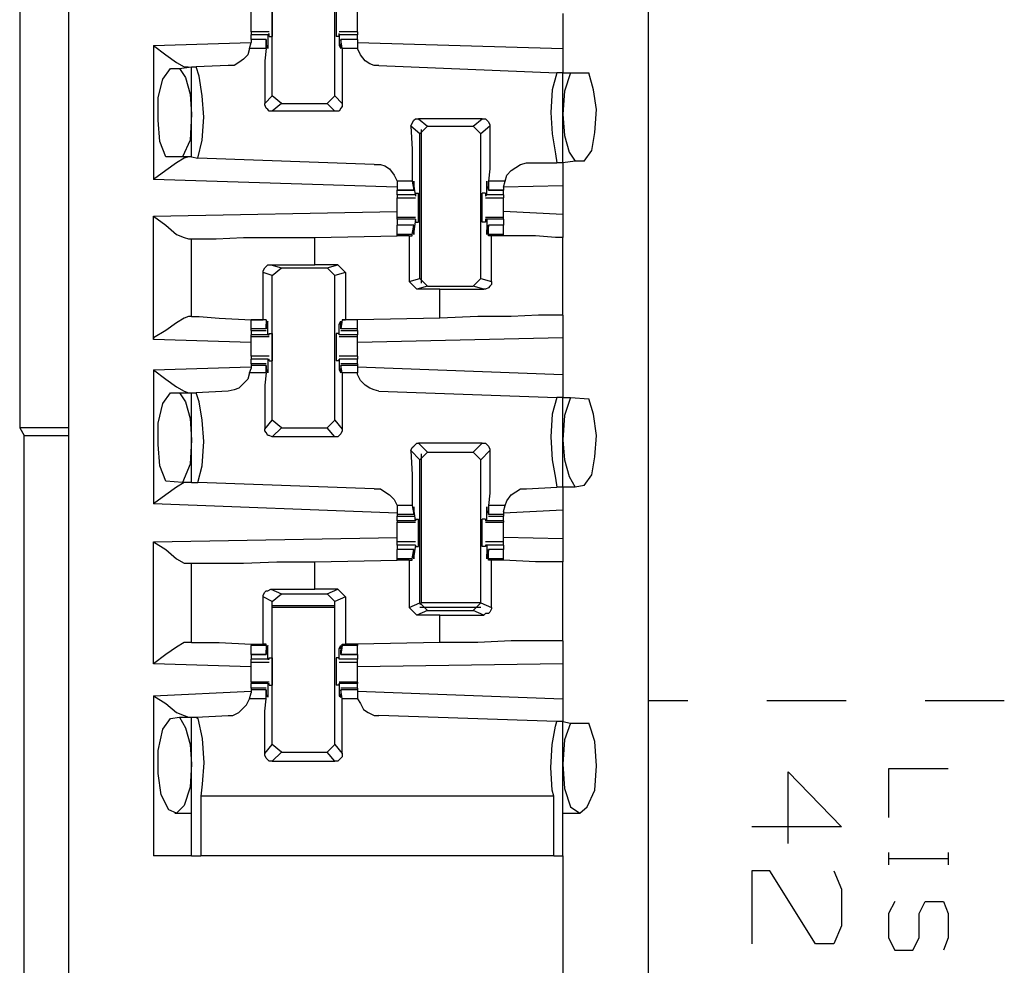
# Model space of a CAD drawing. Extents: x 0 to 18.1, y 0 to 12.
# Drawn here: x 3.9 to 4.5, y 4.9 to 5.5 of the extents above; entities that cross this region are included whole.
import ezdxf

# ---------------------------------------------------------------- set-up
doc = ezdxf.new("R2010")
doc.units = 0
doc.header["$MEASUREMENT"] = 0
doc.layers.get('0').update_dxf_attribs({"linetype": 'CONTINUOUS'})

msp = doc.modelspace()

# ---------------------------------------------------------------- linework, layer by layer
for p, q in [((3.90551, 9.93701), (3.90551, 2.25984)), ((4.28051, 9.93701), (4.28051, 2.25984)), ((3.87402, 5.82283), (3.87402, 5.22441)), ((4.0374, 5.43898), (4.0374, 5.53248)), ((4.07776, 5.43898), (4.07776, 5.53248)), ((4.22539, 5.49213), (4.22539, 5.46949)), ((4.03543, 5.48031), (4.02362, 5.48031)), ((4.02362, 5.48031), (4.02362, 5.47835)), ((4.02362, 5.47539), (4.02362, 5.47835)), ((4.03445, 5.47835), (4.02362, 5.47835)), ((4.03445, 5.47835), (4.03543, 5.47933)), ((4.03445, 5.47835), (4.03445, 5.47146)), ((4.03543, 5.47736), (4.03543, 5.47933)), ((4.03543, 5.47736), (4.0374, 5.47736)), ((4.08071, 5.47736), (4.07874, 5.47736)), ((4.09252, 5.48031), (4.08071, 5.48031)), ((4.08071, 5.47736), (4.08071, 5.47933)), ((4.08071, 5.47835), (4.08071, 5.47933)), ((4.09252, 5.47835), (4.08071, 5.47835)), ((4.08071, 5.47835), (4.08071, 5.47146)), ((4.09252, 5.48031), (4.09252, 5.47835)), ((4.09252, 5.47539), (4.09252, 5.47835)), ((3.96063, 5.47146), (4.02362, 5.47343)), ((3.96063, 5.47146), (3.96063, 5.38484)), ((4.02264, 5.46949), (4.02362, 5.47343)), ((4.03346, 5.47539), (4.02362, 5.47539)), ((4.02362, 5.47539), (4.02362, 5.47343)), ((4.03346, 5.47539), (4.02362, 5.47539)), ((4.03346, 5.46949), (4.03346, 5.47539)), ((4.03346, 5.47539), (4.03346, 5.47441)), ((4.03346, 5.47441), (4.03346, 5.47244)), ((4.03445, 5.47146), (4.03445, 5.47146)), ((4.08169, 5.47146), (4.08071, 5.47146)), ((4.09252, 5.47539), (4.08169, 5.47539)), ((4.08169, 5.47539), (4.08169, 5.47441)), ((4.09252, 5.47539), (4.08169, 5.47539)), ((4.08268, 5.46949), (4.08169, 5.47539)), ((4.08169, 5.47441), (4.08169, 5.47244)), ((4.09252, 5.47539), (4.09252, 5.47343)), ((4.09252, 5.47343), (4.09252, 5.46949)), ((4.09252, 5.47343), (4.22539, 5.46949)), ((4.03346, 5.46949), (4.02264, 5.46949)), ((4.09252, 5.46949), (4.08268, 5.46949)), ((3.97736, 5.45669), (3.98524, 5.45768)), ((3.98524, 5.39961), (3.98524, 5.45768)), ((3.98524, 5.45768), (3.98819, 5.45768)), ((4.00886, 5.45866), (3.98819, 5.45768)), ((4.1063, 5.45866), (4.22146, 5.45374)), ((3.97146, 5.45669), (3.97736, 5.45669)), ((4.22539, 5.45374), (4.22146, 5.45374)), ((4.22539, 5.45374), (4.23031, 5.45374)), ((4.22539, 5.39567), (4.22539, 5.45374)), ((4.23031, 5.45374), (4.24213, 5.45374)), ((4.03248, 5.43406), (4.0374, 5.43898)), ((4.04331, 5.43406), (4.0374, 5.43898)), ((4.07776, 5.43898), (4.07283, 5.43406)), ((4.07776, 5.43898), (4.08268, 5.43406)), ((4.04331, 5.43406), (4.0374, 5.42913)), ((4.04331, 5.43406), (4.07283, 5.43406)), ((4.07776, 5.42913), (4.07283, 5.43406)), ((4.07776, 5.42913), (4.0374, 5.42913)), ((4.13287, 5.41437), (4.12697, 5.41929)), ((4.13189, 5.42421), (4.1378, 5.41929)), ((4.17323, 5.42421), (4.13189, 5.42421)), ((4.13287, 5.41437), (4.1378, 5.41929)), ((4.1378, 5.41929), (4.16732, 5.41929)), ((4.16732, 5.41929), (4.17323, 5.42421)), ((4.16732, 5.41929), (4.17224, 5.41437)), ((4.17815, 5.41929), (4.17224, 5.41437)), ((4.13287, 5.32087), (4.13287, 5.41437)), ((4.13386, 5.31791), (4.13386, 5.41732)), ((4.17224, 5.32087), (4.17224, 5.41437)), ((3.97933, 5.39961), (3.9685, 5.39961)), ((3.98524, 5.39961), (3.97933, 5.39961)), ((3.98524, 5.39961), (3.98917, 5.39862)), ((4.10335, 5.39469), (3.98917, 5.39862)), ((4.20177, 5.39567), (4.22146, 5.39567)), ((4.22539, 5.39567), (4.22146, 5.39567)), ((4.23327, 5.39665), (4.22539, 5.39567)), ((4.23917, 5.39665), (4.23327, 5.39665)), ((4.11811, 5.37992), (3.96063, 5.38484)), ((4.11811, 5.38386), (4.11811, 5.37992)), ((4.12795, 5.38386), (4.11811, 5.38386)), ((4.12795, 5.38386), (4.12894, 5.37795)), ((4.12992, 5.375), (4.12894, 5.38189)), ((4.12894, 5.38189), (4.12894, 5.38189)), ((4.17618, 5.38189), (4.17618, 5.38189)), ((4.17618, 5.375), (4.17618, 5.38189)), ((4.18799, 5.38386), (4.17717, 5.38386)), ((4.17717, 5.38386), (4.17717, 5.37795)), ((4.18701, 5.37992), (4.18799, 5.38386)), ((4.11811, 5.37992), (4.11811, 5.37795)), ((4.11811, 5.37795), (4.12894, 5.37795)), ((4.11811, 5.375), (4.11811, 5.37795)), ((4.12894, 5.37795), (4.11811, 5.37795)), ((4.12992, 5.375), (4.11811, 5.375)), ((4.12894, 5.37894), (4.12894, 5.38091)), ((4.12894, 5.37795), (4.12894, 5.37894)), ((4.12992, 5.37598), (4.13189, 5.37598)), ((4.12992, 5.37598), (4.12992, 5.37402)), ((4.12992, 5.375), (4.12992, 5.37402)), ((4.1752, 5.37598), (4.17323, 5.37598)), ((4.1752, 5.37598), (4.1752, 5.37402)), ((4.17618, 5.375), (4.1752, 5.37402)), ((4.17717, 5.37894), (4.17618, 5.38091)), ((4.18701, 5.375), (4.17618, 5.375)), ((4.17717, 5.37795), (4.17717, 5.37894)), ((4.17717, 5.37795), (4.18701, 5.37795)), ((4.18701, 5.37795), (4.17717, 5.37795)), ((4.22539, 5.38091), (4.18701, 5.37992)), ((4.18701, 5.37992), (4.18701, 5.37795)), ((4.18701, 5.375), (4.18701, 5.37795)), ((4.22539, 5.38091), (4.22539, 5.3622)), ((4.11811, 5.37303), (4.12992, 5.37303)), ((4.1752, 5.37303), (4.18701, 5.37303)), ((3.96063, 5.36122), (4.11811, 5.36417)), ((4.22539, 5.3622), (4.18701, 5.36417)), ((3.96063, 5.2815), (3.96063, 5.36122)), ((4.12992, 5.36024), (4.11811, 5.36024)), ((4.11811, 5.35925), (4.11811, 5.36024)), ((4.11811, 5.35925), (4.11811, 5.35531)), ((4.12992, 5.35925), (4.11811, 5.35925)), ((4.12992, 5.35925), (4.12894, 5.35138)), ((4.12992, 5.35925), (4.12992, 5.35925)), ((4.12992, 5.35925), (4.12992, 5.35728)), ((4.12992, 5.35728), (4.13189, 5.35728)), ((4.1752, 5.35728), (4.17323, 5.35728)), ((4.18701, 5.36024), (4.1752, 5.36024)), ((4.1752, 5.35925), (4.1752, 5.35728)), ((4.17618, 5.35925), (4.1752, 5.35925)), ((4.18701, 5.35925), (4.17618, 5.35925)), ((4.17618, 5.35925), (4.17618, 5.35138)), ((4.18701, 5.35925), (4.18701, 5.36024)), ((4.18701, 5.35925), (4.18701, 5.35531)), ((4.12894, 5.35531), (4.11811, 5.35531)), ((4.11811, 5.34941), (4.11811, 5.35531)), ((4.12894, 5.35531), (4.11811, 5.35531)), ((4.11811, 5.34843), (4.11811, 5.34941)), ((4.12795, 5.34941), (4.11811, 5.34941)), ((4.12795, 5.34941), (4.12894, 5.35531)), ((4.12795, 5.34843), (4.12795, 5.34941)), ((4.12894, 5.35531), (4.12894, 5.35433)), ((4.12894, 5.35433), (4.12894, 5.35236)), ((4.12894, 5.35138), (4.12894, 5.35138)), ((4.17717, 5.35433), (4.17618, 5.35236)), ((4.17618, 5.35138), (4.17618, 5.35138)), ((4.18701, 5.35531), (4.17717, 5.35531)), ((4.17717, 5.35531), (4.17717, 5.35433)), ((4.18701, 5.35531), (4.17717, 5.35531)), ((4.17717, 5.34941), (4.17717, 5.35531)), ((4.18701, 5.34941), (4.17717, 5.34941)), ((4.17717, 5.34843), (4.17717, 5.34941)), ((4.18701, 5.34941), (4.18701, 5.35531)), ((4.18701, 5.34843), (4.18701, 5.34941)), ((3.98327, 5.34646), (3.98524, 5.34646)), ((3.98524, 5.29626), (3.98524, 5.34646)), ((4.06496, 5.34744), (4.11811, 5.34843)), ((4.06496, 5.32972), (4.06496, 5.34744)), ((4.12598, 5.34843), (4.11811, 5.34843)), ((4.12598, 5.34843), (4.12795, 5.34843)), ((4.12598, 5.34843), (4.12598, 5.3189)), ((4.17913, 5.34843), (4.17717, 5.34843)), ((4.17913, 5.3189), (4.17913, 5.34843)), ((4.18701, 5.34843), (4.18701, 5.34843)), ((4.22539, 5.29724), (4.22539, 5.34744)), ((4.0315, 5.29429), (4.0315, 5.3248)), ((4.0374, 5.32283), (4.0315, 5.3248)), ((4.03642, 5.32972), (4.06496, 5.32972)), ((4.03642, 5.32972), (4.04331, 5.32776)), ((4.0374, 5.32283), (4.04331, 5.32776)), ((4.04331, 5.32776), (4.07283, 5.32776)), ((4.07972, 5.32972), (4.06496, 5.32972)), ((4.07283, 5.32776), (4.07972, 5.32972)), ((4.07283, 5.32776), (4.07776, 5.32283)), ((4.08465, 5.3248), (4.07776, 5.32283)), ((4.07972, 5.32972), (4.08465, 5.3248)), ((4.08465, 5.3248), (4.08465, 5.29429)), ((4.0374, 5.22933), (4.0374, 5.32283)), ((4.07776, 5.22933), (4.07776, 5.32283)), ((4.12598, 5.3189), (4.13287, 5.32087)), ((4.13091, 5.31398), (4.12598, 5.3189)), ((4.1378, 5.31594), (4.13287, 5.32087)), ((4.17224, 5.32087), (4.16732, 5.31594)), ((4.17224, 5.32087), (4.17913, 5.3189)), ((4.1378, 5.31594), (4.13091, 5.31398)), ((4.14567, 5.31398), (4.13091, 5.31398)), ((4.1378, 5.31594), (4.16732, 5.31594)), ((4.14567, 5.31398), (4.17421, 5.31398)), ((4.14567, 5.29528), (4.14567, 5.31398)), ((4.17421, 5.31398), (4.16732, 5.31594)), ((3.98524, 5.29626), (3.98327, 5.29626)), ((4.02362, 5.28839), (4.02362, 5.29429)), ((4.03346, 5.29429), (4.02362, 5.29429)), ((4.03346, 5.29429), (4.0315, 5.29429)), ((4.03346, 5.29429), (4.03346, 5.28839)), ((4.03346, 5.29429), (4.03346, 5.29429)), ((4.08268, 5.29429), (4.08169, 5.28839)), ((4.08268, 5.29429), (4.08465, 5.29429)), ((4.08268, 5.29429), (4.08268, 5.29429)), ((4.09252, 5.29429), (4.08268, 5.29429)), ((4.09252, 5.29429), (4.08465, 5.29429)), ((4.14567, 5.29528), (4.09252, 5.29429)), ((4.09252, 5.28839), (4.09252, 5.29429)), ((4.02362, 5.2874), (4.02362, 5.28839)), ((4.03346, 5.28839), (4.02362, 5.28839)), ((4.02362, 5.2874), (4.03346, 5.2874)), ((4.02362, 5.2874), (4.02362, 5.28445)), ((4.03346, 5.28937), (4.03346, 5.29134)), ((4.03346, 5.28839), (4.03346, 5.28937)), ((4.03445, 5.28445), (4.03445, 5.29134)), ((4.03445, 5.29134), (4.03445, 5.29134)), ((4.08169, 5.29134), (4.08071, 5.29134)), ((4.08071, 5.28445), (4.08071, 5.29134)), ((4.08169, 5.28937), (4.08169, 5.29134)), ((4.08169, 5.28839), (4.08169, 5.28937)), ((4.09252, 5.28839), (4.08169, 5.28839)), ((4.08169, 5.2874), (4.09252, 5.2874)), ((4.09252, 5.2874), (4.09252, 5.28839)), ((4.09252, 5.2874), (4.09252, 5.28445)), ((4.02362, 5.27953), (3.96063, 5.2815)), ((4.02362, 5.28346), (4.02362, 5.28445)), ((4.03445, 5.28445), (4.02362, 5.28445)), ((4.02362, 5.28346), (4.03543, 5.28346)), ((4.03445, 5.28445), (4.03543, 5.28445)), ((4.03543, 5.28543), (4.0374, 5.28543)), ((4.03543, 5.28445), (4.03543, 5.28543)), ((4.08071, 5.28543), (4.07874, 5.28543)), ((4.08071, 5.28445), (4.08071, 5.28543)), ((4.09252, 5.28445), (4.08071, 5.28445)), ((4.08071, 5.28445), (4.08071, 5.28445)), ((4.08071, 5.28346), (4.09252, 5.28346)), ((4.09252, 5.28346), (4.09252, 5.28445)), ((4.22539, 5.28248), (4.09252, 5.27953)), ((4.22539, 5.28248), (4.22539, 5.25886)), ((4.03543, 5.27067), (4.02362, 5.27067)), ((4.02362, 5.26575), (4.02362, 5.2687)), ((4.03445, 5.2687), (4.02362, 5.2687)), ((4.03445, 5.2687), (4.03445, 5.26181)), ((4.03445, 5.2687), (4.03543, 5.2687)), ((4.03543, 5.26772), (4.03543, 5.2687)), ((4.03543, 5.26772), (4.0374, 5.26772)), ((4.08071, 5.26772), (4.07874, 5.26772)), ((4.09252, 5.27067), (4.08071, 5.27067)), ((4.08071, 5.26772), (4.08071, 5.2687)), ((4.08071, 5.2687), (4.08071, 5.2687)), ((4.09252, 5.2687), (4.08071, 5.2687)), ((4.08071, 5.2687), (4.08071, 5.26181)), ((4.09252, 5.26575), (4.09252, 5.2687)), ((3.96063, 5.26181), (4.02362, 5.26378)), ((3.96063, 5.26181), (3.96063, 5.1752)), ((4.02264, 5.25984), (4.02362, 5.2628)), ((4.03346, 5.26575), (4.02362, 5.26575)), ((4.02362, 5.26575), (4.02362, 5.26476)), ((4.02362, 5.26476), (4.02362, 5.2628)), ((4.03346, 5.26476), (4.02362, 5.26476)), ((4.03346, 5.25984), (4.03346, 5.26476)), ((4.03346, 5.26476), (4.03346, 5.26476)), ((4.03346, 5.26476), (4.03346, 5.2628)), ((4.03445, 5.26181), (4.03445, 5.26181)), ((4.08169, 5.26181), (4.08071, 5.26181)), ((4.09252, 5.26575), (4.08169, 5.26575)), ((4.08169, 5.26476), (4.08169, 5.2628)), ((4.08169, 5.26476), (4.08169, 5.26476)), ((4.09252, 5.26476), (4.08169, 5.26476)), ((4.08268, 5.25984), (4.08169, 5.26476)), ((4.09252, 5.26575), (4.09252, 5.26476)), ((4.09252, 5.26476), (4.09252, 5.2628)), ((4.09252, 5.26378), (4.22539, 5.25886)), ((4.09252, 5.2628), (4.09252, 5.25984)), ((4.03346, 5.25984), (4.02264, 5.25984)), ((4.09252, 5.25984), (4.08268, 5.25984)), ((4.00886, 5.24803), (3.98819, 5.24705)), ((4.1063, 5.24803), (4.22146, 5.24409)), ((3.97146, 5.24705), (3.97736, 5.24705)), ((3.97736, 5.24705), (3.98524, 5.24705)), ((3.98524, 5.18898), (3.98524, 5.24705)), ((3.98524, 5.24705), (3.98819, 5.24705)), ((4.22539, 5.24409), (4.22146, 5.24409)), ((4.22539, 5.24409), (4.23031, 5.24409)), ((4.22539, 5.18602), (4.22539, 5.24409)), ((4.23031, 5.24409), (4.24213, 5.24311)), ((4.03248, 5.22343), (4.0374, 5.22933)), ((4.04331, 5.22441), (4.0374, 5.22933)), ((4.07776, 5.22933), (4.07283, 5.22441)), ((4.07776, 5.22933), (4.08268, 5.22343)), ((3.87402, 5.22441), (3.87697, 5.21949)), ((3.90551, 5.22441), (3.87402, 5.22441)), ((4.04331, 5.22441), (4.0374, 5.2185)), ((4.04331, 5.22441), (4.07283, 5.22441)), ((4.07776, 5.2185), (4.07283, 5.22441)), ((3.87697, 5.21949), (3.90551, 5.21949)), ((3.87697, 4.67717), (3.87697, 5.21949)), ((4.07776, 5.2185), (4.0374, 5.2185)), ((4.13287, 5.20374), (4.12697, 5.20965)), ((4.13189, 5.21457), (4.1378, 5.20866)), ((4.17323, 5.21457), (4.13189, 5.21457)), ((4.16732, 5.20866), (4.17323, 5.21457)), ((4.17815, 5.20965), (4.17224, 5.20374)), ((4.13287, 5.20374), (4.1378, 5.20866)), ((4.13287, 5.11122), (4.13287, 5.20374)), ((4.13386, 5.11122), (4.13386, 5.20768)), ((4.1378, 5.20866), (4.16732, 5.20866)), ((4.16732, 5.20866), (4.17224, 5.20374)), ((4.17224, 5.11122), (4.17224, 5.20374)), ((3.97933, 5.18898), (3.9685, 5.18996)), ((3.98524, 5.18898), (3.97933, 5.18898)), ((3.98524, 5.18898), (3.98917, 5.18898)), ((4.10335, 5.18504), (3.98917, 5.18898)), ((4.20177, 5.18504), (4.22146, 5.18602)), ((4.22539, 5.18602), (4.22146, 5.18602)), ((4.23327, 5.18602), (4.22539, 5.18602)), ((4.23917, 5.18701), (4.23327, 5.18602)), ((4.11811, 5.16929), (3.96063, 5.1752)), ((4.11811, 5.17421), (4.11811, 5.17028)), ((4.12795, 5.17421), (4.11811, 5.17421)), ((4.12795, 5.17421), (4.12894, 5.16831)), ((4.12992, 5.16437), (4.12894, 5.17224)), ((4.12894, 5.17224), (4.12894, 5.17224)), ((4.12894, 5.16929), (4.12894, 5.17126)), ((4.17618, 5.17224), (4.17618, 5.17224)), ((4.17618, 5.16437), (4.17618, 5.17224)), ((4.17717, 5.16929), (4.17618, 5.17126)), ((4.18799, 5.17421), (4.17717, 5.17421)), ((4.17717, 5.17421), (4.17717, 5.16831)), ((4.18701, 5.17028), (4.18799, 5.17421)), ((4.22539, 5.17126), (4.18701, 5.16929)), ((4.22539, 5.17126), (4.22539, 5.15256)), ((4.11811, 5.17028), (4.11811, 5.16831)), ((4.11811, 5.16831), (4.11811, 5.16732)), ((4.12894, 5.16831), (4.11811, 5.16831)), ((4.11811, 5.16732), (4.12894, 5.16732)), ((4.11811, 5.16437), (4.11811, 5.16732)), ((4.12894, 5.16831), (4.12894, 5.16929)), ((4.12992, 5.16535), (4.13189, 5.16535)), ((4.12992, 5.16535), (4.12992, 5.16437)), ((4.1752, 5.16535), (4.17323, 5.16535)), ((4.1752, 5.16535), (4.1752, 5.16437)), ((4.17717, 5.16831), (4.17717, 5.16929)), ((4.18701, 5.16831), (4.17717, 5.16831)), ((4.17717, 5.16732), (4.18701, 5.16732)), ((4.18701, 5.17028), (4.18701, 5.16831)), ((4.18701, 5.16831), (4.18701, 5.16732)), ((4.18701, 5.16437), (4.18701, 5.16732)), ((4.11811, 5.16437), (4.11811, 5.16339)), ((4.12992, 5.16437), (4.11811, 5.16437)), ((4.11811, 5.16339), (4.12992, 5.16339)), ((4.12992, 5.16437), (4.12992, 5.16437)), ((4.17618, 5.16437), (4.1752, 5.16437)), ((4.1752, 5.16339), (4.18701, 5.16339)), ((4.18701, 5.16437), (4.17618, 5.16437)), ((4.18701, 5.16437), (4.18701, 5.16339)), ((3.96063, 5.15059), (4.11811, 5.15354)), ((4.22539, 5.15256), (4.18701, 5.15354)), ((3.96063, 5.07185), (3.96063, 5.15059)), ((4.12992, 5.15059), (4.11811, 5.15059)), ((4.11811, 5.14862), (4.11811, 5.14567)), ((4.12992, 5.14862), (4.11811, 5.14862)), ((4.12894, 5.14567), (4.11811, 5.14567)), ((4.11811, 5.13976), (4.11811, 5.14567)), ((4.12894, 5.14567), (4.11811, 5.14567)), ((4.12795, 5.13976), (4.12894, 5.14567)), ((4.12992, 5.14862), (4.12894, 5.14173)), ((4.12894, 5.14567), (4.12894, 5.14469)), ((4.12992, 5.14862), (4.12992, 5.14862)), ((4.12992, 5.14862), (4.12992, 5.14764)), ((4.12992, 5.14764), (4.13189, 5.14764)), ((4.1752, 5.14764), (4.17323, 5.14764)), ((4.18701, 5.15059), (4.1752, 5.15059)), ((4.1752, 5.14862), (4.1752, 5.14764)), ((4.17618, 5.14862), (4.1752, 5.14862)), ((4.18701, 5.14862), (4.17618, 5.14862)), ((4.17618, 5.14862), (4.17618, 5.14173)), ((4.18701, 5.14567), (4.17717, 5.14567)), ((4.17717, 5.14567), (4.17717, 5.14469)), ((4.18701, 5.14567), (4.17717, 5.14567)), ((4.17717, 5.13976), (4.17717, 5.14567)), ((4.18701, 5.14862), (4.18701, 5.14567)), ((4.18701, 5.13976), (4.18701, 5.14567)), ((4.11811, 5.13878), (4.11811, 5.13976)), ((4.12795, 5.13976), (4.11811, 5.13976)), ((4.12795, 5.13878), (4.12795, 5.13976)), ((4.12894, 5.14469), (4.12894, 5.14272)), ((4.12894, 5.14173), (4.12894, 5.14173)), ((4.17717, 5.14469), (4.17618, 5.14272)), ((4.17618, 5.14173), (4.17618, 5.14173)), ((4.18701, 5.13976), (4.17717, 5.13976)), ((4.17717, 5.13878), (4.17717, 5.13976)), ((4.18701, 5.13878), (4.18701, 5.13976)), ((3.98327, 5.13681), (3.98524, 5.13681)), ((3.98524, 5.08563), (3.98524, 5.13681)), ((4.06496, 5.1378), (4.11811, 5.13878)), ((4.06496, 5.12008), (4.06496, 5.1378)), ((4.12598, 5.13878), (4.11811, 5.13878)), ((4.12598, 5.13878), (4.12795, 5.13878)), ((4.12598, 5.13878), (4.12598, 5.10827)), ((4.17913, 5.13878), (4.17717, 5.13878)), ((4.17913, 5.10827), (4.17913, 5.13878)), ((4.18701, 5.13878), (4.18701, 5.13878)), ((4.22539, 5.08661), (4.22539, 5.1378)), ((4.03642, 5.12008), (4.06496, 5.12008)), ((4.03642, 5.12008), (4.04331, 5.11713)), ((4.07972, 5.12008), (4.06496, 5.12008)), ((4.07283, 5.11713), (4.07972, 5.12008)), ((4.07972, 5.12008), (4.08465, 5.11516)), ((4.0315, 5.08465), (4.0315, 5.11516)), ((4.0374, 5.1122), (4.0315, 5.11516)), ((4.0374, 5.1122), (4.04331, 5.11713)), ((4.04331, 5.11713), (4.07283, 5.11713)), ((4.07283, 5.11713), (4.07776, 5.1122)), ((4.08465, 5.11516), (4.07776, 5.1122)), ((4.08465, 5.11516), (4.08465, 5.08465)), ((4.0374, 5.01969), (4.0374, 5.1122)), ((4.07776, 5.10925), (4.0374, 5.10925)), ((4.07776, 5.10827), (4.0374, 5.10827)), ((4.07776, 5.01969), (4.07776, 5.1122)), ((4.12598, 5.10827), (4.13287, 5.11122)), ((4.13091, 5.10335), (4.12598, 5.10827)), ((4.1378, 5.1063), (4.13287, 5.11122)), ((4.13386, 5.11122), (4.13287, 5.11024)), ((4.17224, 5.10827), (4.13287, 5.10827)), ((4.17224, 5.11122), (4.13386, 5.11122)), ((4.17224, 5.11122), (4.16732, 5.1063)), ((4.17224, 5.11122), (4.17913, 5.10827)), ((4.1378, 5.1063), (4.13091, 5.10335)), ((4.14567, 5.10335), (4.13091, 5.10335)), ((4.1378, 5.1063), (4.16732, 5.1063)), ((4.14567, 5.10335), (4.17421, 5.10335)), ((4.14567, 5.08563), (4.14567, 5.10335)), ((4.17421, 5.10335), (4.16732, 5.1063)), ((3.98524, 5.08563), (3.98327, 5.08563)), ((4.02362, 5.08465), (4.02362, 5.08366)), ((4.02362, 5.07776), (4.02362, 5.08366)), ((4.03346, 5.08366), (4.02362, 5.08366)), ((4.03346, 5.08465), (4.0315, 5.08465)), ((4.03346, 5.08366), (4.03346, 5.08465)), ((4.03346, 5.08366), (4.03346, 5.07776)), ((4.08268, 5.08366), (4.08169, 5.07776)), ((4.08268, 5.08465), (4.08465, 5.08465)), ((4.08268, 5.08366), (4.08268, 5.08465)), ((4.09252, 5.08366), (4.08268, 5.08366)), ((4.09252, 5.08465), (4.08465, 5.08465)), ((4.14567, 5.08563), (4.09252, 5.08465)), ((4.09252, 5.08465), (4.09252, 5.08366)), ((4.09252, 5.07776), (4.09252, 5.08366)), ((4.02362, 5.07776), (4.03346, 5.07776)), ((4.02362, 5.07776), (4.02362, 5.0748)), ((4.03346, 5.07776), (4.02362, 5.07776)), ((4.03346, 5.07874), (4.03346, 5.08071)), ((4.03346, 5.07776), (4.03346, 5.07874)), ((4.03445, 5.0748), (4.03445, 5.08169)), ((4.03445, 5.08169), (4.03445, 5.08169)), ((4.03543, 5.07579), (4.0374, 5.07579)), ((4.03543, 5.0748), (4.03543, 5.07579)), ((4.08071, 5.07579), (4.07874, 5.07579)), ((4.08169, 5.08169), (4.08071, 5.08169)), ((4.08071, 5.0748), (4.08071, 5.08169)), ((4.08071, 5.0748), (4.08071, 5.07579)), ((4.08169, 5.07874), (4.08169, 5.08071)), ((4.08169, 5.07776), (4.08169, 5.07874)), ((4.08169, 5.07776), (4.09252, 5.07776)), ((4.09252, 5.07776), (4.08169, 5.07776)), ((4.09252, 5.07776), (4.09252, 5.0748)), ((4.02362, 5.06988), (3.96063, 5.07185)), ((4.03445, 5.0748), (4.02362, 5.0748)), ((4.02362, 5.07283), (4.03543, 5.07283)), ((4.03445, 5.0748), (4.03543, 5.0748)), ((4.09252, 5.0748), (4.08071, 5.0748)), ((4.08071, 5.0748), (4.08071, 5.0748)), ((4.08071, 5.07283), (4.09252, 5.07283)), ((4.22539, 5.07185), (4.09252, 5.06988)), ((4.22539, 5.07185), (4.22539, 5.04921)), ((4.03543, 5.06004), (4.02362, 5.06004)), ((4.02362, 5.06004), (4.02362, 5.05906)), ((4.02362, 5.0561), (4.02362, 5.05906)), ((4.03445, 5.05906), (4.02362, 5.05906)), ((4.03445, 5.05906), (4.03445, 5.05118)), ((4.03445, 5.05906), (4.03543, 5.05906)), ((4.03543, 5.05807), (4.03543, 5.05906)), ((4.03543, 5.05807), (4.0374, 5.05807)), ((4.08071, 5.05807), (4.07874, 5.05807)), ((4.09252, 5.06004), (4.08071, 5.06004)), ((4.08071, 5.05807), (4.08071, 5.05906)), ((4.08071, 5.05906), (4.08071, 5.05906)), ((4.09252, 5.05906), (4.08071, 5.05906)), ((4.08071, 5.05906), (4.08071, 5.05118)), ((4.09252, 5.06004), (4.09252, 5.05906)), ((4.09252, 5.0561), (4.09252, 5.05906)), ((3.96063, 5.05118), (4.02362, 5.05413)), ((3.96063, 5.05118), (3.96063, 4.94783)), ((4.02264, 5.04921), (4.02362, 5.05315)), ((4.03346, 5.0561), (4.02362, 5.0561)), ((4.02362, 5.0561), (4.02362, 5.05512)), ((4.02362, 5.05512), (4.02362, 5.05315)), ((4.03346, 5.05512), (4.02362, 5.05512)), ((4.03346, 5.04921), (4.03346, 5.05512)), ((4.03346, 5.05512), (4.03346, 5.05413)), ((4.03346, 5.05413), (4.03346, 5.05217)), ((4.03445, 5.05118), (4.03445, 5.05118)), ((4.08169, 5.05118), (4.08071, 5.05118)), ((4.09252, 5.0561), (4.08169, 5.0561)), ((4.08169, 5.05512), (4.08169, 5.05413)), ((4.09252, 5.05512), (4.08169, 5.05512)), ((4.08268, 5.04921), (4.08169, 5.05512)), ((4.08169, 5.05413), (4.08169, 5.05217)), ((4.09252, 5.0561), (4.09252, 5.05512)), ((4.09252, 5.05512), (4.09252, 5.05315)), ((4.09252, 5.05413), (4.22539, 5.04921)), ((4.09252, 5.05315), (4.09252, 5.04921)), ((4.03346, 5.04921), (4.02264, 5.04921)), ((4.09252, 5.04921), (4.08268, 5.04921)), ((4.28051, 5.04823), (4.3061, 5.04823)), ((4.35728, 5.04823), (4.40846, 5.04823)), ((4.45965, 5.04823), (4.51083, 5.04823)), ((3.97146, 5.03642), (3.97736, 5.0374)), ((3.97736, 5.0374), (3.98524, 5.0374)), ((3.98524, 4.94783), (3.98524, 5.0374)), ((3.98524, 5.0374), (3.98819, 5.0374)), ((3.98819, 5.0374), (4.00886, 5.03839)), ((4.22146, 5.03445), (4.1063, 5.03839)), ((4.22539, 5.03445), (4.22146, 5.03445)), ((4.22539, 4.94783), (4.22539, 5.03445)), ((4.22539, 5.03445), (4.23031, 5.03346)), ((4.23031, 5.03346), (4.24213, 5.03346)), ((4.03248, 5.01378), (4.0374, 5.01969)), ((4.04331, 5.01476), (4.0374, 5.01969)), ((4.07776, 5.01969), (4.07283, 5.01476)), ((4.07776, 5.01969), (4.08268, 5.01378)), ((4.04331, 5.01476), (4.0374, 5.00886)), ((4.04331, 5.01476), (4.07283, 5.01476)), ((4.07776, 5.00886), (4.07283, 5.01476)), ((4.0374, 5.00886), (4.07776, 5.00886)), ((4.37106, 5.00197), (4.40551, 4.96654)), ((4.37106, 4.95571), (4.37106, 5.00197)), ((4.47441, 5.00394), (4.43602, 5.00394)), ((4.43602, 5.00394), (4.43602, 4.97244)), ((4.21949, 4.98622), (3.99114, 4.98622)), ((3.99114, 4.98622), (3.99114, 4.94783)), ((4.21949, 4.94783), (4.21949, 4.98622)), ((3.97441, 4.97539), (3.98524, 4.97539)), ((4.22539, 4.97539), (4.23622, 4.97539)), ((4.40551, 4.96654), (4.34744, 4.96654)), ((4.43602, 4.9498), (4.43602, 4.94193)), ((4.47441, 4.9498), (4.47441, 4.94193)), ((4.21949, 4.94783), (3.99114, 4.94783)), ((4.22539, 4.94783), (4.22539, 4.56102)), ((4.47441, 4.94587), (4.43602, 4.94587)), ((4.35925, 4.93799), (4.34744, 4.93799)), ((4.34744, 4.93799), (4.34744, 4.89075)), ((4.38878, 4.89075), (4.35925, 4.93799)), ((4.40059, 4.93799), (4.40551, 4.92618)), ((4.40551, 4.92618), (4.40551, 4.90256)), ((4.43996, 4.91831), (4.43602, 4.91043)), ((4.45571, 4.91043), (4.45965, 4.91831)), ((4.45965, 4.91831), (4.47146, 4.91831)), ((4.47146, 4.91831), (4.47441, 4.91043)), ((4.43602, 4.91043), (4.43602, 4.89469)), ((4.45571, 4.89469), (4.45571, 4.91043)), ((4.47441, 4.91043), (4.47441, 4.89469)), ((4.40551, 4.90256), (4.40059, 4.89075)), ((4.40059, 4.89075), (4.38878, 4.89075)), ((4.43602, 4.89469), (4.43996, 4.88681)), ((4.45177, 4.88681), (4.45571, 4.89469)), ((4.47441, 4.89469), (4.47146, 4.88681)), ((4.43996, 4.88681), (4.45177, 4.88681))]:
    msp.add_line(p, q)
for points in [[(4.0374, 5.49606), (4.0374, 5.49114), (4.0374, 5.48228), (4.0374, 5.47736)], [(4.07874, 5.49606), (4.07874, 5.49114), (4.07874, 5.48228), (4.07874, 5.47736)], [(4.02362, 5.48622), (4.02362, 5.49016), (4.02362, 5.49311)], [(4.09252, 5.48622), (4.09252, 5.49016), (4.09252, 5.49311)], [(4.02362, 5.48031), (4.02362, 5.48327), (4.02362, 5.48622)], [(4.09252, 5.48031), (4.09252, 5.48327), (4.09252, 5.48622)], [(3.96063, 5.47146), (3.9685, 5.46555), (3.97539, 5.46063), (3.98031, 5.45768), (3.98327, 5.45768)], [(4.03445, 5.47146), (4.03445, 5.46949), (4.03346, 5.47244)], [(4.08071, 5.47146), (4.08169, 5.46949), (4.08169, 5.47244)], [(4.02264, 5.46949), (4.02165, 5.46555), (4.0187, 5.4626), (4.01575, 5.46063), (4.0128, 5.45866), (4.00886, 5.45866)], [(4.03346, 5.46949), (4.03248, 5.46161), (4.03248, 5.44882), (4.03248, 5.43406)], [(4.08268, 5.46949), (4.08268, 5.46161), (4.08268, 5.44882), (4.08268, 5.43406)], [(4.1063, 5.45866), (4.10335, 5.45866), (4.10039, 5.45965), (4.09744, 5.46161), (4.09449, 5.46555), (4.09252, 5.46949)], [(4.22539, 5.46949), (4.22539, 5.45866), (4.22539, 5.45374)], [(3.98917, 5.39862), (3.99213, 5.41043), (3.99311, 5.4252), (3.99213, 5.43898), (3.99016, 5.45177), (3.98819, 5.45768)], [(3.9685, 5.39961), (3.96457, 5.40945), (3.96358, 5.42323), (3.96358, 5.43799), (3.96654, 5.4498), (3.97146, 5.45669)], [(3.97736, 5.45669), (3.9813, 5.45079), (3.98425, 5.43996), (3.98524, 5.42717)], [(4.22146, 5.45374), (4.2185, 5.44291), (4.21752, 5.42815), (4.2185, 5.41437), (4.22047, 5.40157), (4.22146, 5.39567)], [(4.23031, 5.45374), (4.22638, 5.44193), (4.22539, 5.42717)], [(4.23917, 5.39665), (4.24409, 5.40354), (4.24606, 5.41535), (4.24705, 5.43012), (4.24508, 5.44291), (4.24213, 5.45374)], [(4.0374, 5.42913), (4.03543, 5.42913), (4.03445, 5.43012), (4.03346, 5.4311), (4.03248, 5.43307), (4.03248, 5.43406)], [(4.08268, 5.43406), (4.08268, 5.43209), (4.08169, 5.4311), (4.08071, 5.42913), (4.07972, 5.42913), (4.07776, 5.42913)], [(3.98524, 5.42717), (3.98425, 5.41043), (3.97933, 5.39961)], [(4.22539, 5.42717), (4.22638, 5.41339), (4.22933, 5.40256), (4.23327, 5.39665)], [(4.12697, 5.41929), (4.12795, 5.42126), (4.12894, 5.42323), (4.12992, 5.42421), (4.13091, 5.42421), (4.13189, 5.42421)], [(4.12697, 5.41929), (4.12795, 5.40453), (4.12795, 5.39173), (4.12795, 5.38386)], [(4.17323, 5.42421), (4.1752, 5.42421), (4.17618, 5.42323), (4.17717, 5.42224), (4.17815, 5.42028), (4.17815, 5.41929)], [(4.17815, 5.41929), (4.17815, 5.40453), (4.17815, 5.39173), (4.17717, 5.38386)], [(3.98327, 5.39961), (3.98031, 5.39862), (3.97539, 5.39567), (3.9685, 5.39075), (3.96063, 5.38484)], [(4.10335, 5.39469), (4.10728, 5.39469), (4.11024, 5.3937), (4.11319, 5.39173), (4.11614, 5.3878), (4.11811, 5.38386)], [(4.18799, 5.38386), (4.18898, 5.3878), (4.19193, 5.39075), (4.19488, 5.39272), (4.19783, 5.39469), (4.20177, 5.39567)], [(4.22539, 5.39567), (4.22539, 5.39173), (4.22539, 5.38091)], [(4.12894, 5.38189), (4.12894, 5.38386), (4.12894, 5.38091)], [(4.17618, 5.38189), (4.17618, 5.38386), (4.17618, 5.38091)], [(4.11811, 5.375), (4.11811, 5.37402), (4.11811, 5.37303)], [(4.13189, 5.35728), (4.13189, 5.3622), (4.13189, 5.37106), (4.13189, 5.37598)], [(4.17323, 5.35728), (4.17323, 5.3622), (4.17323, 5.37106), (4.17323, 5.37598)], [(4.18701, 5.375), (4.18701, 5.37402), (4.18701, 5.37303)], [(4.11811, 5.36713), (4.11811, 5.37008), (4.11811, 5.37303)], [(4.18701, 5.36713), (4.18701, 5.37008), (4.18701, 5.37303)], [(4.11811, 5.36024), (4.11811, 5.36319), (4.11811, 5.36713)], [(4.18701, 5.36024), (4.18701, 5.36319), (4.18701, 5.36713)], [(4.22539, 5.3622), (4.22539, 5.35138), (4.22539, 5.34744)], [(3.96063, 5.36122), (3.9685, 5.35531), (3.97539, 5.34941), (3.98031, 5.34744), (3.98327, 5.34646)], [(4.12894, 5.35138), (4.12894, 5.34941), (4.12894, 5.35236)], [(4.17618, 5.35138), (4.17618, 5.34941), (4.17618, 5.35236)], [(3.98524, 5.34646), (3.98917, 5.34646), (4.00098, 5.34646), (4.0187, 5.34744), (4.04035, 5.34744), (4.06496, 5.34744)], [(4.18701, 5.34843), (4.18307, 5.34843), (4.17913, 5.34843)], [(4.22539, 5.34744), (4.22047, 5.34744), (4.20768, 5.34843), (4.18701, 5.34843)], [(4.0315, 5.3248), (4.0315, 5.32579), (4.03248, 5.32776), (4.03346, 5.32874), (4.03445, 5.32972), (4.03642, 5.32972)], [(4.17913, 5.3189), (4.17913, 5.31693), (4.17815, 5.31594), (4.17717, 5.31496), (4.1752, 5.31398), (4.17421, 5.31398)], [(3.98327, 5.29626), (3.98031, 5.29528), (3.97539, 5.29232), (3.9685, 5.2874), (3.96063, 5.28248), (3.96063, 5.2815)], [(3.98524, 5.29626), (3.99016, 5.29626), (4.00295, 5.29528), (4.02362, 5.29429)], [(4.02362, 5.29429), (4.02756, 5.29429), (4.0315, 5.29429)], [(4.03445, 5.29134), (4.03445, 5.29331), (4.03346, 5.29134)], [(4.08071, 5.29134), (4.08169, 5.29331), (4.08169, 5.29134)], [(4.22539, 5.29724), (4.22146, 5.29724), (4.20965, 5.29724), (4.19193, 5.29626), (4.17028, 5.29626), (4.14567, 5.29528)], [(4.22539, 5.29724), (4.22539, 5.29232), (4.22539, 5.28248)], [(4.02362, 5.27657), (4.02362, 5.28051), (4.02362, 5.28346)], [(4.0374, 5.28543), (4.0374, 5.2815), (4.0374, 5.27264), (4.0374, 5.26772)], [(4.07874, 5.28543), (4.07874, 5.2815), (4.07874, 5.27264), (4.07874, 5.26772)], [(4.09252, 5.27657), (4.09252, 5.28051), (4.09252, 5.28346)], [(4.02362, 5.27067), (4.02362, 5.27362), (4.02362, 5.27657)], [(4.09252, 5.27067), (4.09252, 5.27362), (4.09252, 5.27657)], [(4.02362, 5.27067), (4.02362, 5.26969), (4.02362, 5.2687)], [(4.09252, 5.27067), (4.09252, 5.26969), (4.09252, 5.2687)], [(3.96063, 5.26181), (3.9685, 5.25591), (3.97539, 5.25098), (3.98031, 5.24803), (3.98327, 5.24705)], [(4.03445, 5.26181), (4.03445, 5.25984), (4.03346, 5.2628)], [(4.08071, 5.26181), (4.08169, 5.25984), (4.08169, 5.2628)], [(4.02264, 5.25984), (4.02165, 5.25591), (4.0187, 5.25295), (4.01575, 5.25), (4.0128, 5.24902), (4.00886, 5.24803)], [(4.03346, 5.25984), (4.03248, 5.25197), (4.03248, 5.23917), (4.03248, 5.22343)], [(4.08268, 5.25984), (4.08268, 5.25197), (4.08268, 5.23917), (4.08268, 5.22343)], [(4.1063, 5.24803), (4.10335, 5.24902), (4.10039, 5.25), (4.09744, 5.25197), (4.09449, 5.25492), (4.09252, 5.25886), (4.09252, 5.25984)], [(4.22539, 5.25886), (4.22539, 5.24803), (4.22539, 5.24409)], [(3.9685, 5.18996), (3.96457, 5.1998), (3.96358, 5.21358), (3.96358, 5.22736), (3.96654, 5.24016), (3.97146, 5.24705)], [(3.97736, 5.24705), (3.9813, 5.24114), (3.98425, 5.23031), (3.98524, 5.21654)], [(3.98917, 5.18898), (3.99213, 5.1998), (3.99311, 5.21555), (3.99213, 5.22933), (3.99016, 5.24114), (3.98819, 5.24705)], [(4.22146, 5.24409), (4.2185, 5.23327), (4.21752, 5.2185), (4.2185, 5.20374), (4.22047, 5.19193), (4.22146, 5.18602)], [(4.23031, 5.24409), (4.22638, 5.23228), (4.22539, 5.21654)], [(4.23917, 5.18701), (4.24409, 5.1939), (4.24606, 5.20571), (4.24705, 5.21949), (4.24508, 5.23327), (4.24213, 5.24311)], [(4.0374, 5.2185), (4.03543, 5.21949), (4.03445, 5.21949), (4.03346, 5.22146), (4.03248, 5.22244), (4.03248, 5.22343)], [(4.08268, 5.22343), (4.08268, 5.22244), (4.08169, 5.22047), (4.08071, 5.21949), (4.07972, 5.2185), (4.07776, 5.2185)], [(3.98524, 5.21654), (3.98425, 5.20079), (3.97933, 5.18898)], [(4.22539, 5.21654), (4.22638, 5.20374), (4.22933, 5.19291), (4.23327, 5.18602)], [(4.12697, 5.20965), (4.12795, 5.21161), (4.12894, 5.2126), (4.12992, 5.21358), (4.13091, 5.21457), (4.13189, 5.21457)], [(4.12697, 5.20965), (4.12795, 5.1939), (4.12795, 5.18209), (4.12795, 5.17421)], [(4.17323, 5.21457), (4.1752, 5.21457), (4.17618, 5.21358), (4.17717, 5.2126), (4.17815, 5.21063), (4.17815, 5.20965)], [(4.17815, 5.20965), (4.17815, 5.1939), (4.17815, 5.18209), (4.17717, 5.17421)], [(3.98327, 5.18898), (3.98031, 5.18898), (3.97539, 5.18602), (3.9685, 5.1811), (3.96063, 5.1752)], [(4.10335, 5.18504), (4.10728, 5.18504), (4.11024, 5.18307), (4.11319, 5.1811), (4.11614, 5.17815), (4.11811, 5.17421)], [(4.18799, 5.17421), (4.18898, 5.17717), (4.19193, 5.1811), (4.19488, 5.18307), (4.19783, 5.18504), (4.20177, 5.18504)], [(4.22539, 5.18602), (4.22539, 5.18209), (4.22539, 5.17126)], [(4.12894, 5.17224), (4.12894, 5.17323), (4.12894, 5.17126)], [(4.17618, 5.17224), (4.17618, 5.17323), (4.17618, 5.17126)], [(4.13189, 5.14764), (4.13189, 5.15256), (4.13189, 5.16142), (4.13189, 5.16535)], [(4.17323, 5.14764), (4.17323, 5.15256), (4.17323, 5.16142), (4.17323, 5.16535)], [(4.11811, 5.1565), (4.11811, 5.16043), (4.11811, 5.16339)], [(4.18701, 5.1565), (4.18701, 5.16043), (4.18701, 5.16339)], [(4.11811, 5.15059), (4.11811, 5.15354), (4.11811, 5.1565)], [(4.18701, 5.15059), (4.18701, 5.15354), (4.18701, 5.1565)], [(4.22539, 5.15256), (4.22539, 5.14173), (4.22539, 5.1378)], [(3.96063, 5.15059), (3.9685, 5.14567), (3.97539, 5.13976), (3.98031, 5.13681), (3.98327, 5.13681)], [(4.11811, 5.14862), (4.11811, 5.14961), (4.11811, 5.15059)], [(4.18701, 5.14862), (4.18701, 5.14961), (4.18701, 5.15059)], [(4.12894, 5.14173), (4.12894, 5.13976), (4.12894, 5.14272)], [(4.17618, 5.14173), (4.17618, 5.13976), (4.17618, 5.14272)], [(3.98524, 5.13681), (3.98917, 5.13681), (4.00098, 5.13681), (4.0187, 5.13681), (4.04035, 5.1378), (4.06496, 5.1378)], [(4.18701, 5.13878), (4.18307, 5.13878), (4.17913, 5.13878)], [(4.22539, 5.1378), (4.22047, 5.1378), (4.20768, 5.1378), (4.18701, 5.13878)], [(4.0315, 5.11516), (4.0315, 5.11614), (4.03248, 5.11811), (4.03346, 5.11909), (4.03445, 5.11909), (4.03642, 5.12008)], [(4.17913, 5.10827), (4.17913, 5.10728), (4.17815, 5.10531), (4.17717, 5.10433), (4.1752, 5.10433), (4.17421, 5.10335)], [(3.98327, 5.08563), (3.98031, 5.08563), (3.97539, 5.08268), (3.9685, 5.07776), (3.96063, 5.07185)], [(3.98524, 5.08563), (3.99016, 5.08563), (4.00295, 5.08563), (4.02362, 5.08465)], [(4.02362, 5.08465), (4.02756, 5.08465), (4.0315, 5.08465)], [(4.03445, 5.08169), (4.03445, 5.08366), (4.03346, 5.08071)], [(4.08071, 5.08169), (4.08169, 5.08366), (4.08169, 5.08071)], [(4.22539, 5.08661), (4.22146, 5.08661), (4.20965, 5.08661), (4.19193, 5.08661), (4.17028, 5.08563), (4.14567, 5.08563)], [(4.22539, 5.08661), (4.22539, 5.08268), (4.22539, 5.07185)], [(4.0374, 5.07579), (4.0374, 5.07087), (4.0374, 5.06201), (4.0374, 5.05807)], [(4.07874, 5.07579), (4.07874, 5.07087), (4.07874, 5.06201), (4.07874, 5.05807)], [(4.02362, 5.07283), (4.02362, 5.07382), (4.02362, 5.0748)], [(4.02362, 5.06693), (4.02362, 5.06988), (4.02362, 5.07283)], [(4.09252, 5.07283), (4.09252, 5.07382), (4.09252, 5.0748)], [(4.09252, 5.06693), (4.09252, 5.06988), (4.09252, 5.07283)], [(4.02362, 5.06004), (4.02362, 5.06299), (4.02362, 5.06693)], [(4.09252, 5.06004), (4.09252, 5.06299), (4.09252, 5.06693)], [(3.96063, 5.05118), (3.9685, 5.04626), (3.97539, 5.04035), (3.98031, 5.03839), (3.98327, 5.0374)], [(4.03445, 5.05118), (4.03445, 5.0502), (4.03346, 5.05217)], [(4.08071, 5.05118), (4.08169, 5.0502), (4.08169, 5.05217)], [(4.00886, 5.03839), (4.01181, 5.03839), (4.01575, 5.04035), (4.01772, 5.04232), (4.02067, 5.04528), (4.02264, 5.04921)], [(4.03248, 5.01378), (4.03248, 5.02953), (4.03248, 5.04134), (4.03346, 5.04921)], [(4.08268, 5.01378), (4.08268, 5.02953), (4.08268, 5.04134), (4.08268, 5.04921)], [(4.09252, 5.04921), (4.09449, 5.04626), (4.09646, 5.04232), (4.09941, 5.04035), (4.10335, 5.03839), (4.1063, 5.03839)], [(4.22539, 5.04921), (4.22539, 5.03839), (4.22539, 5.03445)], [(3.97736, 5.0374), (3.9813, 5.03051), (3.98425, 5.01969), (3.98524, 5.00689)], [(3.98819, 5.0374), (3.98917, 5.03642), (3.99213, 5.02362), (3.99311, 5.00787), (3.99213, 4.99409), (3.99114, 4.98622)], [(3.98524, 5.00689), (3.98425, 4.99213), (3.98031, 4.98031), (3.97539, 4.97539), (3.97047, 4.97736), (3.96555, 4.9872), (3.96358, 5.00098), (3.96358, 5.01575), (3.96654, 5.02953), (3.97146, 5.03642)], [(4.21949, 4.98622), (4.2185, 4.99016), (4.21752, 5.00492), (4.2185, 5.01969), (4.22047, 5.0315), (4.22146, 5.03445)], [(4.23031, 5.03346), (4.22638, 5.02264), (4.22539, 5.00689)], [(4.22539, 5.00689), (4.22638, 4.99114), (4.23031, 4.97933), (4.23622, 4.97539), (4.24114, 4.97933), (4.24606, 4.99016), (4.24705, 5.00591), (4.24606, 5.02165), (4.24213, 5.03346)], [(4.0374, 5.00886), (4.03543, 5.00886), (4.03445, 5.00984), (4.03346, 5.01083), (4.03248, 5.0128), (4.03248, 5.01378)], [(4.08268, 5.01378), (4.08268, 5.01181), (4.08169, 5.01083), (4.08071, 5.00984), (4.07972, 5.00886), (4.07776, 5.00886)], [(3.98524, 4.94783), (3.97835, 4.94783), (3.96063, 4.94783)], [(3.98524, 4.94783), (3.9872, 4.94783), (3.99114, 4.94783)], [(4.21949, 4.94783), (4.22343, 4.94783), (4.22539, 4.94783)]]:
    msp.add_lwpolyline(points)

doc.saveas('drawing.dxf')
